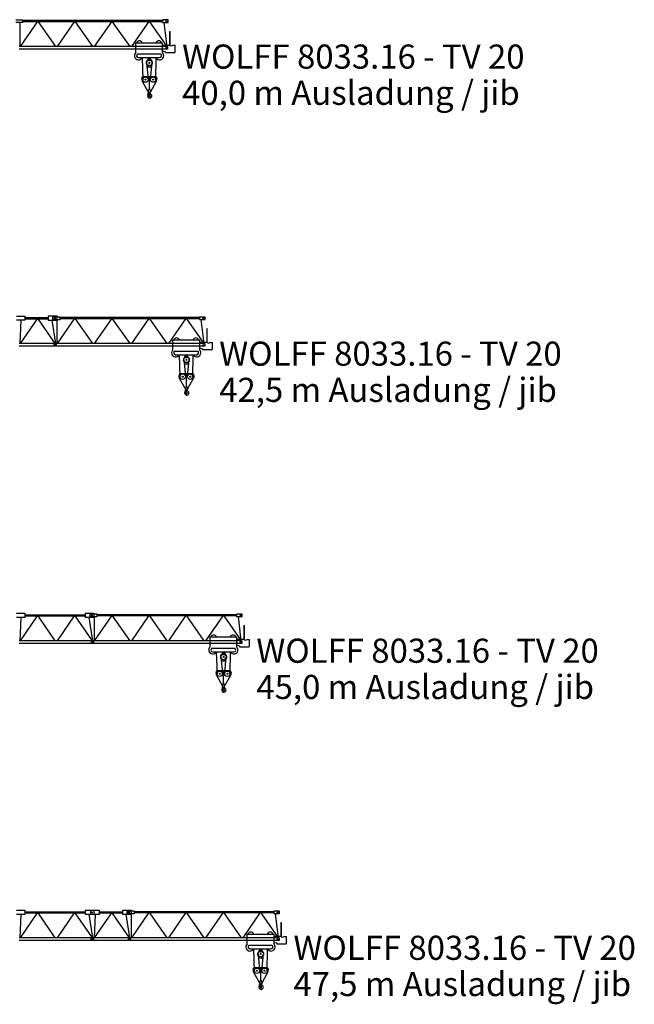
# Model space of a CAD drawing. Extents: x 78 to 305505, y -554 to 520127.
# Drawn here: x 71281 to 112672, y 259499 to 325787 of the extents above; entities that cross this region are included whole.
import ezdxf

# ---------------------------------------------------------------- set-up
doc = ezdxf.new("R2010")
doc.units = 0
doc.styles.add('ARIAL', font='arial.ttf')

# ---------------------------------------------------------------- blocks, each defined once
blk = doc.blocks.new('W_8033_16_40m_TV20')
for p, q in [((31020, 5734), (31480, 5734)), ((31480, 5534), (31020, 5534)), ((31290, 5534), (31290, 3943)), ((32457, 5594), (31302, 3924)), ((31480, 5734), (31480, 5534)), ((40890, 5674), (31480, 5674)), ((40890, 5594), (31480, 5594)), ((32518, 5594), (33690, 3924)), ((34957, 5594), (33802, 3924)), ((35018, 5594), (36190, 3924)), ((37457, 5594), (36302, 3924)), ((37518, 5594), (38690, 3924)), ((39957, 5594), (38802, 3924)), ((40018, 5594), (41190, 3924)), ((40890, 5714), (40890, 5554)), ((41270, 5714), (40890, 5714)), ((40890, 5554), (41270, 5554)), ((41207, 3924), (41010, 5554)), ((41170, 5634), (41110, 5634)), ((41140, 5664), (41140, 5604)), ((41270, 5554), (41270, 5714)), ((41374, 4949), (41416, 4949)), ((41374, 4949), (41374, 4004)), ((41416, 3990), (41416, 4949)), ((39105, 4179), (39135, 4179)), ((39105, 3517), (39105, 4179)), ((39135, 4179), (40885, 4179)), ((39420, 4179), (39555, 4179)), ((39555, 4179), (39585, 4179)), ((40405, 4179), (40435, 4179)), ((40435, 4179), (40570, 4179)), ((40720, 4179), (40855, 4179)), ((40855, 4179), (40885, 4179)), ((40885, 4179), (40885, 3515)), ((40915, 3984), (40915, 3929)), ((41365, 4004), (40935, 4004)), ((41628, 4008), (41458, 3942)), ((41628, 4008), (41755, 4008)), ((41755, 3571), (41755, 4008)), ((41244, 3924), (31246, 3924)), ((41244, 3744), (31246, 3744)), ((39227, 3425), (40761, 3425)), ((40915, 3929), (40885, 3929)), ((40885, 3638), (41093, 3578)), ((41093, 3578), (41093, 3521)), ((41093, 3521), (41143, 3521)), ((41166, 3834), (41124, 3834)), ((41160, 3834), (41130, 3834)), ((41153, 3521), (41143, 3521)), ((41145, 3855), (41145, 3813)), ((41145, 3849), (41145, 3819)), ((41153, 3521), (41662, 3521)), ((41244, 3924), (41244, 3744)), ((39284, 3178), (40704, 3178))]:
    blk.add_line(p, q)
at = {"color": 7, "linetype": 'Continuous'}
for p, q in [((39518, 3164), (39575, 1686)), ((39826, 2721), (39905, 2585)), ((39830, 2828), (39939, 1727)), ((39913, 3033), (39970, 3133)), ((39983, 3039), (39983, 3178)), ((39983, 3039), (40043, 3039)), ((40043, 3039), (40043, 3178)), ((40056, 3133), (40113, 3033)), ((40087, 1727), (40196, 2828)), ((40120, 2585), (40199, 2721)), ((40450, 1686), (40473, 3159)), ((39940, 2565), (40085, 2565)), ((39512, 1759), (39560, 1915)), ((39528, 1603), (39943, 856)), ((39560, 1915), (40466, 1915)), ((40013, 1085), (40013, 1915)), ((40083, 856), (40497, 1603)), ((40466, 1915), (40514, 1759)), ((39935, 648), (39939, 788)), ((39939, 788), (39949, 787)), ((39939, 648), (39940, 678)), ((39940, 678), (39976, 748)), ((39942, 932), (40005, 1053)), ((39966, 781), (39970, 784)), ((39969, 735), (39982, 730)), ((39978, 823), (39978, 861)), ((39978, 792), (39978, 823)), ((40021, 1053), (40084, 932)), ((40046, 822), (40046, 861)), ((40046, 818), (40046, 822)), ((39935, 648), (39939, 648))]:
    blk.add_line(p, q, dxfattribs=at)
for centre, radius in [((41140, 5634), 30), ((41145, 3834), 21), ((41145, 3834), 15)]:
    blk.add_circle(centre, radius)
for centre, radius in [((40013, 2829), 183), ((39758, 1700), 183), ((39758, 1700), 34), ((40268, 1700), 183), ((40268, 1700), 34)]:
    blk.add_circle(centre, radius, dxfattribs=at)
for centre, radius, start, end in [((39345, 4099), 210, 22.39269, 157.60731), ((40645, 4099), 210, 22.39269, 157.60731), ((40935, 3984), 20, 90, 180), ((41365, 3904), 100, 22.20258, 90), ((39284, 3308), 275, 130.61018, 331.78852), ((39284, 3308), 130, 115.77146, 270), ((40704, 3308), 130, 270, 64.22854), ((40704, 3308), 275, 358.60739, 48.83865), ((41695, 3571), 60, 236.44269, 0), ((40704, 3308), 275, 208.21148, 358.60739)]:
    blk.add_arc(centre, radius, start, end)
for centre, radius, start, end in [((40013, 2829), 215, 126.32287, 210.00001), ((39826, 3083), 100, 306.35435, 330.00002), ((39983, 3125), 15, 89.99998, 150.00002), ((40013, 2829), 35, 297.66163, 242.33834), ((40043, 3125), 15, 30, 89.99998), ((40199, 3083), 100, 209.99998, 233.64565), ((40013, 2829), 215, 330, 53.6771), ((39940, 2605), 40, 209.99998, 269.99996), ((40085, 2605), 40, 270.00002, 330.00001), ((39703, 1700), 200, 162.86395, 209.09089), ((40323, 1700), 200, 330.9091, 17.1361), ((39916, 645), 18, 37.0405, 196.62836), ((40013, 895), 80, 152.49124, 330.90911), ((39948, 758), 30, 358.61704, 88.61706), ((39962, 798), 16, 300.00001, 358.60328), ((39958, 757), 20, 333.11669, 1.26998), ((40191, 792), 213, 180.00004, 182.69239), ((40191, 792), 213, 182.69239, 229.15352), ((39976, 715), 16, 19.65387, 65.43491), ((39943, 1085), 70, 332.49122, 0), ((40083, 1085), 70, 179.99998, 207.50881), ((40032, 600), 147, 270.00002, 58.65073), ((40146, 818), 100, 179.99996, 247.89991), ((40013, 895), 80, 330.9091, 27.50878), ((39695, 579), 212, 359.83728, 16.62836), ((40032, 578), 125, 179.83724, 269.99995), ((39761, 528), 212, 15.91919, 37.04053), ((40013, 600), 50, 195.85291, 38.25408)]:
    blk.add_arc(centre, radius, start, end, dxfattribs=at)
blk = doc.blocks.new('W_8033_16_42_5m_TV20')
for p, q in [((31069, 5774), (31635, 5774)), ((31635, 5494), (31069, 5494)), ((31360, 5494), (31291, 3924)), ((31325, 3924), (32475, 5594)), ((31635, 5774), (31635, 5494)), ((31635, 5674), (33200, 5674)), ((31635, 5594), (33200, 5594)), ((33674, 3924), (32519, 5594)), ((33800, 5764), (33200, 5764)), ((33200, 5764), (33200, 5504)), ((33200, 5504), (33800, 5504)), ((33706, 3924), (33460, 5504)), ((33520, 5534), (33520, 5734)), ((33520, 5734), (33980, 5734)), ((33980, 5534), (33520, 5534)), ((33670, 5634), (33610, 5634)), ((33675, 5634), (33615, 5634)), ((33640, 5664), (33640, 5604)), ((33645, 5664), (33645, 5604)), ((33790, 5534), (33790, 3943)), ((33800, 5504), (33800, 5764)), ((34957, 5594), (33802, 3924)), ((33980, 5734), (33980, 5534)), ((43390, 5674), (33980, 5674)), ((43390, 5594), (33980, 5594)), ((35018, 5594), (36190, 3924)), ((37457, 5594), (36302, 3924)), ((37518, 5594), (38690, 3924)), ((39957, 5594), (38802, 3924)), ((40018, 5594), (41190, 3924)), ((42457, 5594), (41302, 3924)), ((42518, 5594), (43690, 3924)), ((43390, 5714), (43390, 5554)), ((43770, 5714), (43390, 5714)), ((43390, 5554), (43770, 5554)), ((43707, 3924), (43510, 5554)), ((43670, 5634), (43610, 5634)), ((43640, 5664), (43640, 5604)), ((43770, 5554), (43770, 5714)), ((43874, 4949), (43916, 4949)), ((43874, 4949), (43874, 4004)), ((43916, 3990), (43916, 4949)), ((41605, 4179), (41635, 4179)), ((41605, 3517), (41605, 4179)), ((41635, 4179), (43385, 4179)), ((41920, 4179), (42055, 4179)), ((42055, 4179), (42085, 4179)), ((42905, 4179), (42935, 4179)), ((42935, 4179), (43070, 4179)), ((43220, 4179), (43355, 4179)), ((43355, 4179), (43385, 4179)), ((43385, 4179), (43385, 3515)), ((43415, 3984), (43415, 3929)), ((43865, 4004), (43435, 4004)), ((44128, 4008), (43958, 3942)), ((44128, 4008), (44255, 4008)), ((44255, 3571), (44255, 4008)), ((33744, 3924), (31246, 3924)), ((33744, 3744), (31246, 3744)), ((33589, 3914), (33588, 3754)), ((33746, 3754), (33588, 3754)), ((33589, 3914), (33746, 3914)), ((33660, 3834), (33630, 3834)), ((33660, 3834), (33630, 3834)), ((33645, 3849), (33645, 3819)), ((33645, 3849), (33645, 3819)), ((33744, 3924), (33744, 3744)), ((33746, 3924), (33746, 3918)), ((43744, 3924), (33746, 3924)), ((33746, 3918), (33746, 3750)), ((33746, 3750), (33746, 3744)), ((43744, 3744), (33746, 3744)), ((41727, 3425), (43261, 3425)), ((43415, 3929), (43385, 3929)), ((43385, 3638), (43593, 3578)), ((43593, 3578), (43593, 3521)), ((43593, 3521), (43643, 3521)), ((43666, 3834), (43624, 3834)), ((43660, 3834), (43630, 3834)), ((43653, 3521), (43643, 3521)), ((43645, 3855), (43645, 3813)), ((43645, 3849), (43645, 3819)), ((43653, 3521), (44162, 3521)), ((43744, 3924), (43744, 3744)), ((41784, 3178), (43204, 3178))]:
    blk.add_line(p, q)
at = {"color": 7, "linetype": 'Continuous'}
for p, q in [((42018, 3164), (42075, 1686)), ((42326, 2721), (42405, 2585)), ((42330, 2828), (42439, 1727)), ((42413, 3033), (42470, 3133)), ((42483, 3039), (42483, 3178)), ((42483, 3039), (42543, 3039)), ((42543, 3039), (42543, 3178)), ((42556, 3133), (42613, 3033)), ((42587, 1727), (42696, 2828)), ((42620, 2585), (42699, 2721)), ((42950, 1686), (42973, 3159)), ((42440, 2565), (42585, 2565)), ((42012, 1759), (42060, 1915)), ((42028, 1603), (42443, 856)), ((42060, 1915), (42966, 1915)), ((42513, 1085), (42513, 1915)), ((42583, 856), (42997, 1603)), ((42966, 1915), (43014, 1759)), ((42435, 648), (42439, 788)), ((42439, 788), (42449, 787)), ((42439, 648), (42440, 678)), ((42440, 678), (42476, 748)), ((42442, 932), (42505, 1053)), ((42466, 781), (42470, 784)), ((42469, 735), (42482, 730)), ((42478, 823), (42478, 861)), ((42478, 792), (42478, 823)), ((42521, 1053), (42584, 932)), ((42546, 822), (42546, 861)), ((42546, 818), (42546, 822)), ((42435, 648), (42439, 648))]:
    blk.add_line(p, q, dxfattribs=at)
for centre, radius in [((33640, 5634), 30), ((33645, 5634), 30), ((43640, 5634), 30), ((33645, 3834), 15), ((33645, 3834), 15), ((43645, 3834), 21), ((43645, 3834), 15)]:
    blk.add_circle(centre, radius)
for centre, radius in [((42513, 2829), 183), ((42258, 1700), 183), ((42258, 1700), 34), ((42768, 1700), 183), ((42768, 1700), 34)]:
    blk.add_circle(centre, radius, dxfattribs=at)
for centre, radius, start, end in [((41845, 4099), 210, 22.39269, 157.60731), ((43145, 4099), 210, 22.39269, 157.60731), ((43435, 3984), 20, 90, 180), ((43865, 3904), 100, 22.20258, 90), ((41784, 3308), 275, 130.61018, 331.78852), ((41784, 3308), 130, 115.77146, 270), ((43204, 3308), 130, 270, 64.22854), ((43204, 3308), 275, 358.60739, 48.83865), ((44195, 3571), 60, 236.44269, 0), ((43204, 3308), 275, 208.21148, 358.60739)]:
    blk.add_arc(centre, radius, start, end)
for centre, radius, start, end in [((42513, 2829), 215, 126.32287, 210.00001), ((42326, 3083), 100, 306.35435, 330.00002), ((42483, 3125), 15, 89.99998, 150.00002), ((42513, 2829), 35, 297.66163, 242.33834), ((42543, 3125), 15, 30, 89.99998), ((42699, 3083), 100, 209.99998, 233.64565), ((42513, 2829), 215, 330, 53.6771), ((42440, 2605), 40, 209.99998, 269.99996), ((42585, 2605), 40, 270.00002, 330.00001), ((42203, 1700), 200, 162.86395, 209.09089), ((42823, 1700), 200, 330.9091, 17.1361), ((42416, 645), 18, 37.0405, 196.62836), ((42513, 895), 80, 152.49124, 330.90911), ((42448, 758), 30, 358.61704, 88.61706), ((42462, 798), 16, 300.00001, 358.60328), ((42458, 757), 20, 333.11669, 1.26998), ((42691, 792), 213, 180.00004, 182.69239), ((42691, 792), 213, 182.69239, 229.15352), ((42476, 715), 16, 19.65387, 65.43491), ((42443, 1085), 70, 332.49122, 0), ((42583, 1085), 70, 179.99998, 207.50881), ((42532, 600), 147, 270.00002, 58.65073), ((42646, 818), 100, 179.99996, 247.89991), ((42513, 895), 80, 330.9091, 27.50878), ((42195, 579), 212, 359.83728, 16.62836), ((42532, 578), 125, 179.83724, 269.99995), ((42261, 528), 212, 15.91919, 37.04053), ((42513, 600), 50, 195.85291, 38.25408)]:
    blk.add_arc(centre, radius, start, end, dxfattribs=at)
blk = doc.blocks.new('W_8033_16_45m_TV20')
for p, q in [((31069, 5774), (31635, 5774)), ((31635, 5494), (31069, 5494)), ((31360, 5494), (31291, 3924)), ((31325, 3924), (32475, 5594)), ((31635, 5774), (31635, 5494)), ((31635, 5674), (35700, 5674)), ((31635, 5594), (35700, 5594)), ((33674, 3924), (32519, 5594)), ((33825, 3924), (34975, 5594)), ((36174, 3924), (35019, 5594)), ((35700, 5764), (35700, 5504)), ((36300, 5764), (35700, 5764)), ((35700, 5504), (36300, 5504)), ((36206, 3924), (35960, 5504)), ((36020, 5534), (36020, 5734)), ((36020, 5734), (36480, 5734)), ((36480, 5534), (36020, 5534)), ((36170, 5634), (36110, 5634)), ((36175, 5634), (36115, 5634)), ((36140, 5664), (36140, 5604)), ((36145, 5664), (36145, 5604)), ((36290, 5534), (36290, 3943)), ((36300, 5504), (36300, 5764)), ((37457, 5594), (36302, 3924)), ((36480, 5734), (36480, 5534)), ((45890, 5674), (36480, 5674)), ((45890, 5594), (36480, 5594)), ((37518, 5594), (38690, 3924)), ((39957, 5594), (38802, 3924)), ((40018, 5594), (41190, 3924)), ((42457, 5594), (41302, 3924)), ((42518, 5594), (43690, 3924)), ((44957, 5594), (43802, 3924)), ((45018, 5594), (46190, 3924)), ((45890, 5714), (45890, 5554)), ((46270, 5714), (45890, 5714)), ((45890, 5554), (46270, 5554)), ((46207, 3924), (46010, 5554)), ((46170, 5634), (46110, 5634)), ((46140, 5664), (46140, 5604)), ((46270, 5554), (46270, 5714)), ((46374, 4949), (46416, 4949)), ((46374, 4949), (46374, 4004)), ((46416, 3990), (46416, 4949)), ((44105, 4179), (44135, 4179)), ((44105, 3517), (44105, 4179)), ((44135, 4179), (45885, 4179)), ((44420, 4179), (44555, 4179)), ((44555, 4179), (44585, 4179)), ((45405, 4179), (45435, 4179)), ((45435, 4179), (45570, 4179)), ((45720, 4179), (45855, 4179)), ((45855, 4179), (45885, 4179)), ((45885, 4179), (45885, 3515)), ((45915, 3984), (45915, 3929)), ((46365, 4004), (45935, 4004)), ((46628, 4008), (46458, 3942)), ((46628, 4008), (46755, 4008)), ((46755, 3571), (46755, 4008)), ((36244, 3924), (31246, 3924)), ((36244, 3744), (31246, 3744)), ((36089, 3914), (36088, 3754)), ((36246, 3754), (36088, 3754)), ((36089, 3914), (36246, 3914)), ((36160, 3834), (36130, 3834)), ((36160, 3834), (36130, 3834)), ((36145, 3849), (36145, 3819)), ((36145, 3849), (36145, 3819)), ((36244, 3924), (36244, 3744)), ((36246, 3924), (36246, 3918)), ((46244, 3924), (36246, 3924)), ((36246, 3918), (36246, 3750)), ((36246, 3750), (36246, 3744)), ((46244, 3744), (36246, 3744)), ((44227, 3425), (45761, 3425)), ((45915, 3929), (45885, 3929)), ((45885, 3638), (46093, 3578)), ((46093, 3578), (46093, 3521)), ((46093, 3521), (46143, 3521)), ((46166, 3834), (46124, 3834)), ((46160, 3834), (46130, 3834)), ((46153, 3521), (46143, 3521)), ((46145, 3855), (46145, 3813)), ((46145, 3849), (46145, 3819)), ((46153, 3521), (46662, 3521)), ((46244, 3924), (46244, 3744)), ((44284, 3178), (45704, 3178))]:
    blk.add_line(p, q)
at = {"color": 7, "linetype": 'Continuous'}
for p, q in [((44518, 3164), (44575, 1686)), ((44826, 2721), (44905, 2585)), ((44830, 2828), (44939, 1727)), ((44913, 3033), (44970, 3133)), ((44983, 3039), (44983, 3178)), ((44983, 3039), (45043, 3039)), ((45043, 3039), (45043, 3178)), ((45056, 3133), (45113, 3033)), ((45087, 1727), (45196, 2828)), ((45120, 2585), (45199, 2721)), ((45450, 1686), (45473, 3159)), ((44940, 2565), (45085, 2565)), ((44512, 1759), (44560, 1915)), ((44528, 1603), (44943, 856)), ((44560, 1915), (45466, 1915)), ((45013, 1085), (45013, 1915)), ((45083, 856), (45497, 1603)), ((45466, 1915), (45514, 1759)), ((44935, 648), (44939, 788)), ((44939, 788), (44949, 787)), ((44939, 648), (44940, 678)), ((44940, 678), (44976, 748)), ((44942, 932), (45005, 1053)), ((44966, 781), (44970, 784)), ((44969, 735), (44982, 730)), ((44978, 823), (44978, 861)), ((44978, 792), (44978, 823)), ((45021, 1053), (45084, 932)), ((45046, 822), (45046, 861)), ((45046, 818), (45046, 822)), ((44935, 648), (44939, 648))]:
    blk.add_line(p, q, dxfattribs=at)
for centre, radius in [((36140, 5634), 30), ((36145, 5634), 30), ((46140, 5634), 30), ((36145, 3834), 15), ((36145, 3834), 15), ((46145, 3834), 21), ((46145, 3834), 15)]:
    blk.add_circle(centre, radius)
for centre, radius in [((45013, 2829), 183), ((44758, 1700), 183), ((44758, 1700), 34), ((45268, 1700), 183), ((45268, 1700), 34)]:
    blk.add_circle(centre, radius, dxfattribs=at)
for centre, radius, start, end in [((44345, 4099), 210, 22.39269, 157.60731), ((45645, 4099), 210, 22.39269, 157.60731), ((45935, 3984), 20, 90, 180), ((46365, 3904), 100, 22.20258, 90), ((44284, 3308), 275, 130.61018, 331.78852), ((44284, 3308), 130, 115.77146, 270), ((45704, 3308), 130, 270, 64.22854), ((45704, 3308), 275, 358.60739, 48.83865), ((46695, 3571), 60, 236.44269, 0), ((45704, 3308), 275, 208.21148, 358.60739)]:
    blk.add_arc(centre, radius, start, end)
for centre, radius, start, end in [((45013, 2829), 215, 126.32287, 210.00001), ((44826, 3083), 100, 306.35435, 330.00002), ((44983, 3125), 15, 89.99998, 150.00002), ((45013, 2829), 35, 297.66163, 242.33834), ((45043, 3125), 15, 30, 89.99998), ((45199, 3083), 100, 209.99998, 233.64565), ((45013, 2829), 215, 330, 53.6771), ((44940, 2605), 40, 209.99998, 269.99996), ((45085, 2605), 40, 270.00002, 330.00001), ((44703, 1700), 200, 162.86395, 209.09089), ((45323, 1700), 200, 330.9091, 17.1361), ((44916, 645), 18, 37.0405, 196.62836), ((45013, 895), 80, 152.49124, 330.90911), ((44948, 758), 30, 358.61704, 88.61706), ((44962, 798), 16, 300.00001, 358.60328), ((44958, 757), 20, 333.11669, 1.26998), ((45191, 792), 213, 180.00004, 182.69239), ((45191, 792), 213, 182.69239, 229.15352), ((44976, 715), 16, 19.65387, 65.43491), ((44943, 1085), 70, 332.49122, 0), ((45083, 1085), 70, 179.99998, 207.50881), ((45032, 600), 147, 270.00002, 58.65073), ((45146, 818), 100, 179.99996, 247.89991), ((45013, 895), 80, 330.9091, 27.50878), ((44695, 579), 212, 359.83728, 16.62836), ((45032, 578), 125, 179.83724, 269.99995), ((44761, 528), 212, 15.91919, 37.04053), ((45013, 600), 50, 195.85291, 38.25408)]:
    blk.add_arc(centre, radius, start, end, dxfattribs=at)
blk = doc.blocks.new('W_8033_16_47_5m_TV20')
for p, q in [((31069, 5774), (31635, 5774)), ((31635, 5494), (31069, 5494)), ((31360, 5494), (31291, 3924)), ((31325, 3924), (32475, 5594)), ((31635, 5774), (31635, 5494)), ((31635, 5674), (35700, 5674)), ((31635, 5594), (35700, 5594)), ((33674, 3924), (32519, 5594)), ((33825, 3924), (34975, 5594)), ((36174, 3924), (35019, 5594)), ((35700, 5764), (35700, 5504)), ((36300, 5764), (35700, 5764)), ((35700, 5504), (36300, 5504)), ((36206, 3924), (35960, 5504)), ((36069, 5774), (36635, 5774)), ((36069, 5494), (36069, 5774)), ((36635, 5494), (36069, 5494)), ((36170, 5634), (36110, 5634)), ((36175, 5634), (36115, 5634)), ((36140, 5664), (36140, 5604)), ((36145, 5664), (36145, 5604)), ((36360, 5494), (36291, 3924)), ((36300, 5504), (36300, 5764)), ((36325, 3924), (37475, 5594)), ((36635, 5774), (36635, 5494)), ((36635, 5674), (38200, 5674)), ((36635, 5594), (38200, 5594)), ((38674, 3924), (37519, 5594)), ((38800, 5764), (38200, 5764)), ((38200, 5764), (38200, 5504)), ((38200, 5504), (38800, 5504)), ((38706, 3924), (38460, 5504)), ((38520, 5534), (38520, 5734)), ((38520, 5734), (38980, 5734)), ((38980, 5534), (38520, 5534)), ((38670, 5634), (38610, 5634)), ((38675, 5634), (38615, 5634)), ((38640, 5664), (38640, 5604)), ((38645, 5664), (38645, 5604)), ((38790, 5534), (38790, 3943)), ((38800, 5504), (38800, 5764)), ((39957, 5594), (38802, 3924)), ((38980, 5734), (38980, 5534)), ((48390, 5674), (38980, 5674)), ((48390, 5594), (38980, 5594)), ((40018, 5594), (41190, 3924)), ((42457, 5594), (41302, 3924)), ((42518, 5594), (43690, 3924)), ((44957, 5594), (43802, 3924)), ((45018, 5594), (46190, 3924)), ((47457, 5594), (46302, 3924)), ((47518, 5594), (48690, 3924)), ((48390, 5714), (48390, 5554)), ((48770, 5714), (48390, 5714)), ((48390, 5554), (48770, 5554)), ((48707, 3924), (48510, 5554)), ((48670, 5634), (48610, 5634)), ((48640, 5664), (48640, 5604)), ((48770, 5554), (48770, 5714)), ((48874, 4949), (48916, 4949)), ((48874, 4949), (48874, 4004)), ((48916, 3990), (48916, 4949)), ((46605, 4179), (46635, 4179)), ((46605, 3517), (46605, 4179)), ((46635, 4179), (48385, 4179)), ((46920, 4179), (47055, 4179)), ((47055, 4179), (47085, 4179)), ((47905, 4179), (47935, 4179)), ((47935, 4179), (48070, 4179)), ((48220, 4179), (48355, 4179)), ((48355, 4179), (48385, 4179)), ((48385, 4179), (48385, 3515)), ((48415, 3984), (48415, 3929)), ((48865, 4004), (48435, 4004)), ((49128, 4008), (48958, 3942)), ((49128, 4008), (49255, 4008)), ((49255, 3571), (49255, 4008)), ((36244, 3924), (31246, 3924)), ((36244, 3744), (31246, 3744)), ((36075, 3909), (36246, 3909)), ((36075, 3909), (36075, 3759)), ((36246, 3759), (36075, 3759)), ((36160, 3834), (36130, 3834)), ((36160, 3834), (36130, 3834)), ((36145, 3849), (36145, 3819)), ((36145, 3849), (36145, 3819)), ((36244, 3924), (36244, 3744)), ((38744, 3924), (36246, 3924)), ((36246, 3924), (36246, 3913)), ((36246, 3913), (36246, 3755)), ((36246, 3755), (36246, 3744)), ((38744, 3744), (36246, 3744)), ((38589, 3914), (38588, 3754)), ((38746, 3754), (38588, 3754)), ((38589, 3914), (38746, 3914)), ((38660, 3834), (38630, 3834)), ((38660, 3834), (38630, 3834)), ((38645, 3849), (38645, 3819)), ((38645, 3849), (38645, 3819)), ((38744, 3924), (38744, 3744)), ((38746, 3924), (38746, 3918)), ((48744, 3924), (38746, 3924)), ((38746, 3918), (38746, 3750)), ((38746, 3750), (38746, 3744)), ((48744, 3744), (38746, 3744)), ((46727, 3425), (48261, 3425)), ((48415, 3929), (48385, 3929)), ((48385, 3638), (48593, 3578)), ((48593, 3578), (48593, 3521)), ((48593, 3521), (48643, 3521)), ((48666, 3834), (48624, 3834)), ((48660, 3834), (48630, 3834)), ((48653, 3521), (48643, 3521)), ((48645, 3855), (48645, 3813)), ((48645, 3849), (48645, 3819)), ((48653, 3521), (49162, 3521)), ((48744, 3924), (48744, 3744)), ((46784, 3178), (48204, 3178))]:
    blk.add_line(p, q)
at = {"color": 7, "linetype": 'Continuous'}
for p, q in [((47018, 3164), (47075, 1686)), ((47326, 2721), (47405, 2585)), ((47330, 2828), (47439, 1727)), ((47413, 3033), (47470, 3133)), ((47483, 3039), (47483, 3178)), ((47483, 3039), (47543, 3039)), ((47543, 3039), (47543, 3178)), ((47556, 3133), (47613, 3033)), ((47587, 1727), (47696, 2828)), ((47620, 2585), (47699, 2721)), ((47950, 1686), (47973, 3159)), ((47440, 2565), (47585, 2565)), ((47012, 1759), (47060, 1915)), ((47028, 1603), (47443, 856)), ((47060, 1915), (47966, 1915)), ((47513, 1085), (47513, 1915)), ((47583, 856), (47997, 1603)), ((47966, 1915), (48014, 1759)), ((47435, 648), (47439, 788)), ((47439, 788), (47449, 787)), ((47439, 648), (47440, 678)), ((47440, 678), (47476, 748)), ((47442, 932), (47505, 1053)), ((47466, 781), (47470, 784)), ((47469, 735), (47482, 730)), ((47478, 823), (47478, 861)), ((47478, 792), (47478, 823)), ((47521, 1053), (47584, 932)), ((47546, 822), (47546, 861)), ((47546, 818), (47546, 822)), ((47435, 648), (47439, 648))]:
    blk.add_line(p, q, dxfattribs=at)
for centre, radius in [((36140, 5634), 30), ((36145, 5634), 30), ((38640, 5634), 30), ((38645, 5634), 30), ((48640, 5634), 30), ((36145, 3834), 15), ((36145, 3834), 15), ((38645, 3834), 15), ((38645, 3834), 15), ((48645, 3834), 21), ((48645, 3834), 15)]:
    blk.add_circle(centre, radius)
for centre, radius in [((47513, 2829), 183), ((47258, 1700), 183), ((47258, 1700), 34), ((47768, 1700), 183), ((47768, 1700), 34)]:
    blk.add_circle(centre, radius, dxfattribs=at)
for centre, radius, start, end in [((46845, 4099), 210, 22.39269, 157.60731), ((48145, 4099), 210, 22.39269, 157.60731), ((48435, 3984), 20, 90, 180), ((48865, 3904), 100, 22.20258, 90), ((46784, 3308), 275, 130.61018, 331.78852), ((46784, 3308), 130, 115.77146, 270), ((48204, 3308), 130, 270, 64.22854), ((48204, 3308), 275, 358.60739, 48.83865), ((49195, 3571), 60, 236.44269, 0), ((48204, 3308), 275, 208.21148, 358.60739)]:
    blk.add_arc(centre, radius, start, end)
for centre, radius, start, end in [((47513, 2829), 215, 126.32287, 210.00001), ((47326, 3083), 100, 306.35435, 330.00002), ((47483, 3125), 15, 89.99998, 150.00002), ((47513, 2829), 35, 297.66163, 242.33834), ((47543, 3125), 15, 30, 89.99998), ((47699, 3083), 100, 209.99998, 233.64565), ((47513, 2829), 215, 330, 53.6771), ((47440, 2605), 40, 209.99998, 269.99996), ((47585, 2605), 40, 270.00002, 330.00001), ((47203, 1700), 200, 162.86395, 209.09089), ((47823, 1700), 200, 330.9091, 17.1361), ((47416, 645), 18, 37.0405, 196.62836), ((47513, 895), 80, 152.49124, 330.90911), ((47448, 758), 30, 358.61704, 88.61706), ((47462, 798), 16, 300.00001, 358.60328), ((47458, 757), 20, 333.11669, 1.26998), ((47691, 792), 213, 180.00004, 182.69239), ((47691, 792), 213, 182.69239, 229.15352), ((47476, 715), 16, 19.65387, 65.43491), ((47443, 1085), 70, 332.49122, 0), ((47583, 1085), 70, 179.99998, 207.50881), ((47532, 600), 147, 270.00002, 58.65073), ((47646, 818), 100, 179.99996, 247.89991), ((47513, 895), 80, 330.9091, 27.50878), ((47195, 579), 212, 359.83728, 16.62836), ((47532, 578), 125, 179.83724, 269.99995), ((47261, 528), 212, 15.91919, 37.04053), ((47513, 600), 50, 195.85291, 38.25408)]:
    blk.add_arc(centre, radius, start, end, dxfattribs=at)

msp = doc.modelspace()

# ---------------------------------------------------------------- block references
for name, p in [('W_8033_16_40m_TV20', (40000, 320053)), ('W_8033_16_42_5m_TV20', (40000, 300053)), ('W_8033_16_45m_TV20', (40000, 280053)), ('W_8033_16_47_5m_TV20', (40000, 260053))]:
    msp.add_blockref(name, p)

# ---------------------------------------------------------------- texts
at = {"color": 7, "linetype": 'Continuous', "style": 'ARIAL'}
for s, p in [('WOLFF 8033.16 - TV 20', (82220, 322490)), ('40,0 m Ausladung / jib', (82220, 320053)), ('WOLFF 8033.16 - TV 20', (84720, 302491)), ('42,5 m Ausladung / jib', (84720, 300053)), ('WOLFF 8033.16 - TV 20', (87220, 282491)), ('45,0 m Ausladung / jib', (87220, 280053)), ('WOLFF 8033.16 - TV 20', (89720, 262491)), ('47,5 m Ausladung / jib', (89720, 260053))]:
    msp.add_text(s, height=1625, dxfattribs=at).set_placement(p)

doc.saveas('drawing.dxf')
